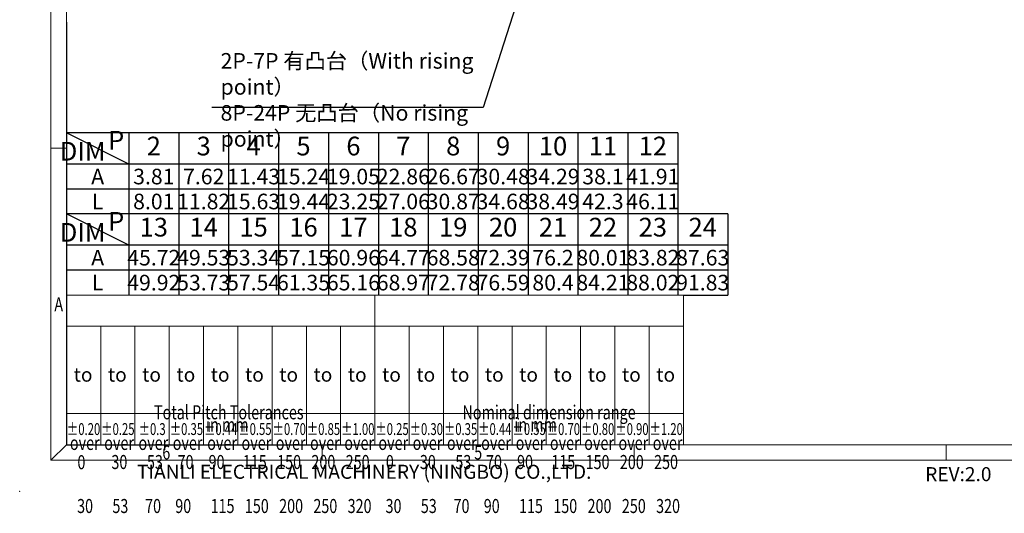
# Model space of a CAD drawing. Units: millimetres. Extents: x 1901 to 2198, y 56 to 269.
# Drawn here: x 1901 to 2059, y 56 to 135 of the extents above; entities that cross this region are included whole.
import ezdxf
from ezdxf.enums import TextEntityAlignment as Align

# ---------------------------------------------------------------- set-up
doc = ezdxf.new("R2010")
doc.units = ezdxf.units.MM
doc.layers.add('dim', color=31, linetype='Continuous')
doc.layers.add('from', color=7, linetype='Continuous')
doc.styles.add('BOM', font='gbenor.shx', dxfattribs={"width": 0.75, "oblique": 5.000002, "bigfont": 'gbcbig.shx'})
doc.styles.add('ISO', font='iso.shx', dxfattribs={"width": 0.8, "oblique": 5})
doc.styles.add('romantic', font='romantic.ttf')
doc.styles.add('tony_dim', font='iso.shx', dxfattribs={"width": 0.8, "oblique": 5, "height": 2.5})
doc.styles.add('TXT', font='txt.shx', dxfattribs={"bigfont": 'gbcbig.shx'})
doc.dimstyles.new('ISO', dxfattribs={"dimtxt": 2.5, "dimasz": 2, "dimexe": 0.5, "dimexo": 0.5, "dimgap": 0.8, "dimtad": 1, "dimzin": 1, "dimdsep": 46, "dimtxsty": 'ISO', "dimblk": 'CLOSEDBLANK', "dimcen": 0.09, "dimclrd": 256, "dimclre": 256, "dimclrt": 256, "dimadec": 1, "dimazin": 0, "dimtfac": 1, "dimtmove": 0, "dimatfit": 3, "dimldrblk": 'CLOSEDBLANK', "dimfxl": 1, "dimlwd": -1, "dimlwe": -1, "dimarcsym": 0})

# ---------------------------------------------------------------- blocks, each defined once
blk = doc.blocks.new('_ClosedBlank')
at = {"color": 0, "linetype": 'ByBlock', "lineweight": -2}
for p, q in [((-1, 0.167), (0, 0)), ((-1, 0.167), (-1, -0.167)), ((0, 0), (-1, -0.167))]:
    blk.add_line(p, q, dxfattribs=at)
blk = doc.blocks.new('对外图框')
at = {"layer": 'from', "color": 7, "lineweight": 9}
for p, q in [((1332.07, 991.41), (1332.07, 791.41)), ((1334.57, 988.91), (1334.57, 793.91)), ((1334.56, 841.41), (1332.07, 841.41)), ((1334.57, 817.88), (1433.46, 817.88)), ((1334.57, 817.88), (1334.57, 793.91)), ((1384.01, 793.91), (1384.01, 817.88)), ((1433.46, 793.91), (1433.46, 817.88)), ((1334.57, 812.89), (1433.46, 812.89)), ((1340.06, 793.91), (1340.06, 812.89)), ((1345.55, 793.91), (1345.55, 812.89)), ((1351.05, 793.91), (1351.05, 812.89)), ((1356.54, 793.91), (1356.54, 812.89)), ((1362.04, 793.91), (1362.04, 812.89)), ((1367.53, 793.91), (1367.53, 812.89)), ((1373.02, 793.91), (1373.02, 812.89)), ((1378.52, 793.91), (1378.52, 812.89)), ((1389.51, 793.91), (1389.51, 812.89)), ((1395, 793.91), (1395, 812.89)), ((1400.49, 793.91), (1400.49, 812.89)), ((1405.99, 793.91), (1405.99, 812.89)), ((1411.48, 793.91), (1411.48, 812.89)), ((1416.98, 793.91), (1416.98, 812.89)), ((1422.47, 793.91), (1422.47, 812.89)), ((1427.97, 793.91), (1427.97, 812.89)), ((1433.46, 798.9), (1334.57, 798.9)), ((1332.07, 791.41), (1334.57, 793.91)), ((1334.57, 793.91), (1616.57, 793.91)), ((1375.57, 793.91), (1375.57, 791.41)), ((1425.57, 793.91), (1425.57, 791.41)), ((1475.57, 793.91), (1475.57, 791.41)), ((1332.07, 791.41), (1619.07, 791.41))]:
    blk.add_line(p, q, dxfattribs=at)
at = {"layer": 'from', "color": 7}
for p, q in [((1334.57, 861.61), (1334.57, 793.91)), ((1334.57, 793.91), (1371.75, 793.91)), ((1371.75, 793.91), (1407.43, 793.91))]:
    blk.add_line(p, q, dxfattribs=at)
at = {"layer": 'from', "color": 7, "lineweight": 9}
blk.add_point((1327.07, 786.41), dxfattribs=at)
at = {"color": 123, "style": 'BOM'}
for s, p in [('TIANLI ELECTRICAL MACHINERY (NINGBO) CO.,LTD. ', (1345.87, 788.44)), ('REV:2.0  ', (1472.22, 788.06))]:
    blk.add_text(s, height=2.25, dxfattribs=at).set_placement(p)
at = {"layer": 'from', "color": 123, "lineweight": 9, "style": 'BOM', "width": 0.75}
for s, p in [('A', (1333.32, 816.41)), ('6', (1350.57, 792.66)), ('5', (1400.57, 792.66))]:
    blk.add_text(s, height=2.25, dxfattribs=at).set_placement(p, align=Align.MIDDLE_CENTER)
at = {"layer": 'from', "color": 123, "style": 'BOM'}
for p in [(1335.72, 804.01), (1341.21, 804.01), (1346.7, 804.01), (1352.2, 804.01), (1357.69, 804.01), (1363.19, 804.01), (1368.68, 804.01), (1374.17, 804.01), (1379.67, 804.01), (1385.16, 804.01), (1390.66, 804.01), (1396.15, 804.01), (1401.64, 804.01), (1407.14, 804.01), (1412.63, 804.01), (1418.13, 804.01), (1423.62, 804.01), (1429.12, 804.01)]:
    blk.add_text('to', height=2.25, dxfattribs=at).set_placement(p)
at = {"layer": 'from', "color": 123, "lineweight": 9, "style": 'BOM', "width": 0.75}
for s, p in [('Total Pitch Tolerances', (1348.6, 797.27)), ('Nominal dimension range', (1398.05, 797.27)), ('in mm', (1356.94, 795.28)), ('in mm', (1406.38, 795.28)), ('over      ', (1335.12, 792.36)), ('over      ', (1340.62, 792.36)), ('over      ', (1346.11, 792.36)), ('over      ', (1351.6, 792.36)), ('over      ', (1357.13, 792.36)), ('over      ', (1362.63, 792.36)), ('over      ', (1368.12, 792.36)), ('over      ', (1373.61, 792.36)), ('over      ', (1379.11, 792.36)), ('over      ', (1384.57, 792.36)), ('over      ', (1390.06, 792.36)), ('over      ', (1395.56, 792.36)), ('over      ', (1401.05, 792.36)), ('over      ', (1406.58, 792.36)), ('over      ', (1412.07, 792.36)), ('over      ', (1417.57, 792.36)), ('over      ', (1423.06, 792.36)), ('over      ', (1428.55, 792.36)), ('0', (1336.32, 789.27)), ('30', (1341.77, 789.3)), ('53', (1347.47, 789.3)), ('70', (1352.38, 789.3)), ('90', (1357.35, 789.3)), ('115', (1362.84, 789.3)), ('150', (1368.34, 789.3)), ('200', (1373.83, 789.3)), ('250', (1379.33, 789.3)), ('0', (1385.77, 789.3)), ('30', (1391.22, 789.3)), ('53', (1396.91, 789.3)), ('70', (1401.82, 789.3)), ('90', (1406.8, 789.3)), ('115', (1412.29, 789.3)), ('150', (1417.79, 789.3)), ('200', (1423.28, 789.3)), ('250', (1428.77, 789.3)), ('30', (1336.27, 782.25)), ('53', (1341.93, 782.25)), ('70', (1347.17, 782.25)), ('90', (1352.01, 782.25)), ('115', (1357.67, 782.25)), ('150', (1363.16, 782.25)), ('200', (1368.66, 782.25)), ('250', (1374.15, 782.25)), ('320', (1379.64, 782.25)), ('30', (1385.72, 782.25)), ('53', (1391.37, 782.25)), ('70', (1396.62, 782.25)), ('90', (1401.46, 782.25)), ('115', (1407.11, 782.25)), ('150', (1412.61, 782.25)), ('200', (1418.1, 782.25)), ('250', (1423.6, 782.25)), ('320', (1429.09, 782.25))]:
    blk.add_text(s, height=2.25, dxfattribs=at).set_placement(p, align=Align.BOTTOM_LEFT)
at = {"layer": 'from', "color": 123, "lineweight": 9, "char_height": 1.9, "width": 4.6833, "attachment_point": 5, "style": 'tony_dim'}
for s, insert in [('{\\Q0;\\W0.7;%%P0.20}', (1337.31, 796.41)), ('{\\Q0;\\W0.7;%%P0.25}', (1342.81, 796.41)), ('{\\Q0;\\W0.7;%%P0.3}', (1348.3, 796.41)), ('{\\Q0;\\W0.7;%%P0.35}', (1353.8, 796.41)), ('{\\Q0;\\W0.7;%%P0.44}', (1359.29, 796.41)), ('{\\Q0;\\W0.7;%%P0.55}', (1364.78, 796.41)), ('{\\Q0;\\W0.7;%%P0.70}', (1370.28, 796.41)), ('{\\Q0;\\W0.7;%%P0.85}', (1375.77, 796.41)), ('{\\Q0;\\W0.7;%%P1.00}', (1381.27, 796.41)), ('{\\Q0;\\W0.7;%%P0.25}', (1386.76, 796.41)), ('{\\Q0;\\W0.7;%%P0.30}', (1392.25, 796.41)), ('{\\Q0;\\W0.7;%%P0.35}', (1397.75, 796.41)), ('{\\Q0;\\W0.7;%%P0.44}', (1403.24, 796.41)), ('{\\Q0;\\W0.7;%%P0.55}', (1408.74, 796.41)), ('{\\Q0;\\W0.7;%%P0.70}', (1414.23, 796.41)), ('{\\Q0;\\W0.7;%%P0.80}', (1419.72, 796.41)), ('{\\Q0;\\W0.7;%%P0.90}', (1425.22, 796.41)), ('{\\Q0;\\W0.7;%%P1.20}', (1430.71, 796.41))]:
    blk.add_mtext(s, dxfattribs=dict(at, insert=insert))
at = {"layer": 'from', "color": 123, "lineweight": 9, "style": 'BOM', "width": 0.75}
for tag, p, height in [('TL02', (1341.48, 984.91), 3), ('MM', (1581.01, 815.23), 2.5), ('1', (1611.57, 815.03), 2.5), ('1:1', (1581.01, 810.24), 2.5), ('TL-02-NAME-ASM.', (1577.33, 795.17), 2.5)]:
    blk.add_attdef(tag, p, '', height=height, dxfattribs=at)
at = {"layer": 'from', "color": 123, "lineweight": 9, "style": 'TXT'}
blk.add_attdef('唐麒贸', text='', height=3, dxfattribs=at).set_placement((1525.34, 816.39), align=Align.MIDDLE_CENTER)
at = {"layer": 'from', "color": 123, "lineweight": 9, "style": 'BOM'}
blk.add_attdef('DWG.DATE', text='', height=3, dxfattribs=at).set_placement((1544.32, 816.39), align=Align.MIDDLE_LEFT)
at = {"layer": 'from', "color": 123, "lineweight": 9, "style": 'BOM', "width": 0.75}
blk.add_attdef('1', text='', height=2.5, dxfattribs=at).set_placement((1609.56, 815.03), align=Align.RIGHT)
at = {"layer": 'from', "color": 123, "lineweight": 30, "style": 'romantic', "flags": 12}
blk.add_attdef('TLB-100-XP-XC', text='', height=3, dxfattribs=at).set_placement((1596.22, 803.98), align=Align.MIDDLE_CENTER)

msp = doc.modelspace()

# ---------------------------------------------------------------- linework, layer by layer
at = {"layer": 'dim', "color": 7}
for p, q in [((2006.697, 116.648), (1908.697, 116.648)), ((1918.697, 111.648), (1908.697, 116.648)), ((1918.697, 116.646), (1918.697, 103.648)), ((1926.697, 116.646), (1926.697, 103.648)), ((1934.697, 116.646), (1934.697, 103.648)), ((1942.697, 116.646), (1942.697, 103.648)), ((1950.697, 116.646), (1950.697, 103.648)), ((1958.697, 116.646), (1958.697, 103.648)), ((1966.697, 116.646), (1966.697, 103.648)), ((1974.697, 116.646), (1974.697, 103.648)), ((1982.697, 116.646), (1982.697, 103.648)), ((1990.697, 116.646), (1990.697, 103.648)), ((1998.697, 116.646), (1998.697, 103.648)), ((2006.697, 116.646), (2006.697, 103.648)), ((2006.697, 111.648), (1908.697, 111.648)), ((2006.697, 107.648), (1908.697, 107.648)), ((2006.697, 107.648), (1908.697, 107.648)), ((2014.697, 103.648), (1908.697, 103.648)), ((1918.697, 98.646), (1908.697, 103.646)), ((1918.697, 103.648), (1918.697, 90.646)), ((1926.697, 103.648), (1926.697, 90.646)), ((1934.697, 103.648), (1934.697, 90.646)), ((1942.697, 103.648), (1942.697, 90.646)), ((1950.697, 103.648), (1950.697, 90.646)), ((1958.697, 103.648), (1958.697, 90.646)), ((1966.697, 103.648), (1966.697, 90.646)), ((1974.697, 103.648), (1974.697, 90.646)), ((1982.697, 103.648), (1982.697, 90.646)), ((1990.697, 103.648), (1990.697, 90.646)), ((1998.697, 103.648), (1998.697, 90.646)), ((2006.697, 103.648), (2006.697, 90.646)), ((2006.697, 103.648), (2006.697, 90.646)), ((2014.697, 103.648), (2014.697, 90.646)), ((2014.697, 98.646), (1908.697, 98.646)), ((2014.697, 94.646), (1908.697, 94.646)), ((2007.591, 90.646), (2014.697, 90.646))]:
    msp.add_line(p, q, dxfattribs=at)

# ---------------------------------------------------------------- block references
at = {"layer": 'dim'}
msp.add_blockref('对外图框', (574.131, -727.237), dxfattribs=at)

# ---------------------------------------------------------------- texts
at = {"layer": 'dim', "insert": (1933.402, 129.439), "char_height": 2.5, "width": 45.63072, "attachment_point": 1, "style": 'BOM'}
msp.add_mtext('{\\fSimSun|b0|i0|c0|p2;2P-7P \\fSimSun|b0|i0|c134|p2;有凸台（With rising point）\\P8P-24P 无凸台（No rising point）}', dxfattribs=at)
at = {"layer": 'dim', "color": 31, "char_height": 3, "width": 6.0282, "attachment_point": 5, "style": 'BOM'}
for s, insert in [('P', (1916.669, 115.083)), ('2', (1922.697, 114.147)), ('3', (1930.697, 114.147)), ('4', (1938.697, 114.147)), ('5', (1946.697, 114.147)), ('6', (1954.697, 114.147)), ('7', (1962.697, 114.147)), ('8', (1970.697, 114.147)), ('9', (1978.697, 114.147)), ('10', (1986.697, 114.146)), ('11', (1994.697, 114.146)), ('12', (2002.697, 114.146)), ('DIM', (1911.298, 113.315)), ('P', (1916.669, 102.082)), ('13', (1922.697, 101.146)), ('14', (1930.697, 101.146)), ('15', (1938.697, 101.146)), ('16', (1946.697, 101.146)), ('17', (1954.697, 101.146)), ('18', (1962.697, 101.146)), ('19', (1970.697, 101.146)), ('20', (1978.697, 101.146)), ('21', (1986.697, 101.144)), ('22', (1994.697, 101.144)), ('23', (2002.697, 101.144)), ('24', (2010.697, 101.144)), ('DIM', (1911.298, 100.313))]:
    msp.add_mtext(s, dxfattribs=dict(at, insert=insert))
at = {"layer": 'dim', "color": 31, "style": 'BOM'}
for tag, p in [('A', (1913.697, 109.651)), ('L', (1913.697, 105.648)), ('A', (1913.697, 96.649)), ('L', (1913.697, 92.646))]:
    msp.add_attdef(tag, text='L', height=2.5, dxfattribs=at).set_placement(p, align=Align.MIDDLE_CENTER)
at = {"layer": 'dim', "color": 123, "style": 'BOM'}
for tag, p in [('3.81', (1922.697, 109.648)), ('7.62', (1930.697, 109.648)), ('11.43', (1938.697, 109.648)), ('15.24', (1946.697, 109.648)), ('19.05', (1954.697, 109.648)), ('22.86', (1962.697, 109.648)), ('26.67', (1970.697, 109.648)), ('30.48', (1978.697, 109.648)), ('34.29', (1986.697, 109.648)), ('38.1', (1994.697, 109.648)), ('41.91', (2002.697, 109.648)), ('8.01', (1922.697, 105.648)), ('11.82', (1930.697, 105.648)), ('15.63', (1938.697, 105.648)), ('19.44', (1946.697, 105.648)), ('23.25', (1954.697, 105.648)), ('27.06', (1962.697, 105.648)), ('30.87', (1970.697, 105.648)), ('34.68', (1978.697, 105.648)), ('38.49', (1986.697, 105.648)), ('42.3', (1994.697, 105.648)), ('46.11', (2002.697, 105.648)), ('45.72', (1922.697, 96.646)), ('49.53', (1930.697, 96.646)), ('53.34', (1938.697, 96.646)), ('57.15', (1946.697, 96.646)), ('60.96', (1954.697, 96.646)), ('64.77', (1962.697, 96.646)), ('68.58', (1970.697, 96.646)), ('72.39', (1978.697, 96.646)), ('76.2', (1986.697, 96.646)), ('80.01', (1994.697, 96.646)), ('83.82', (2002.697, 96.646)), ('87.63', (2010.697, 96.646)), ('49.92', (1922.697, 92.646)), ('53.73', (1930.697, 92.646)), ('57.54', (1938.697, 92.646)), ('61.35', (1946.697, 92.646)), ('65.16', (1954.697, 92.646)), ('68.97', (1962.697, 92.646)), ('72.78', (1970.697, 92.646)), ('76.59', (1978.697, 92.646)), ('80.4', (1986.697, 92.646)), ('84.21', (1994.697, 92.646)), ('88.02', (2002.697, 92.646)), ('91.83', (2010.697, 92.646))]:
    msp.add_attdef(tag, text='1', height=2.5, dxfattribs=at).set_placement(p, align=Align.MIDDLE_CENTER)

# ---------------------------------------------------------------- leaders
at = {"layer": 'dim'}
msp.add_leader([(1983.388, 145.215), (1975.485, 120.698), (1931.994, 120.698)], dimstyle='ISO', override={"dimgap": 0.8, "dimtad": 0}, dxfattribs=at)

doc.saveas('drawing.dxf')
